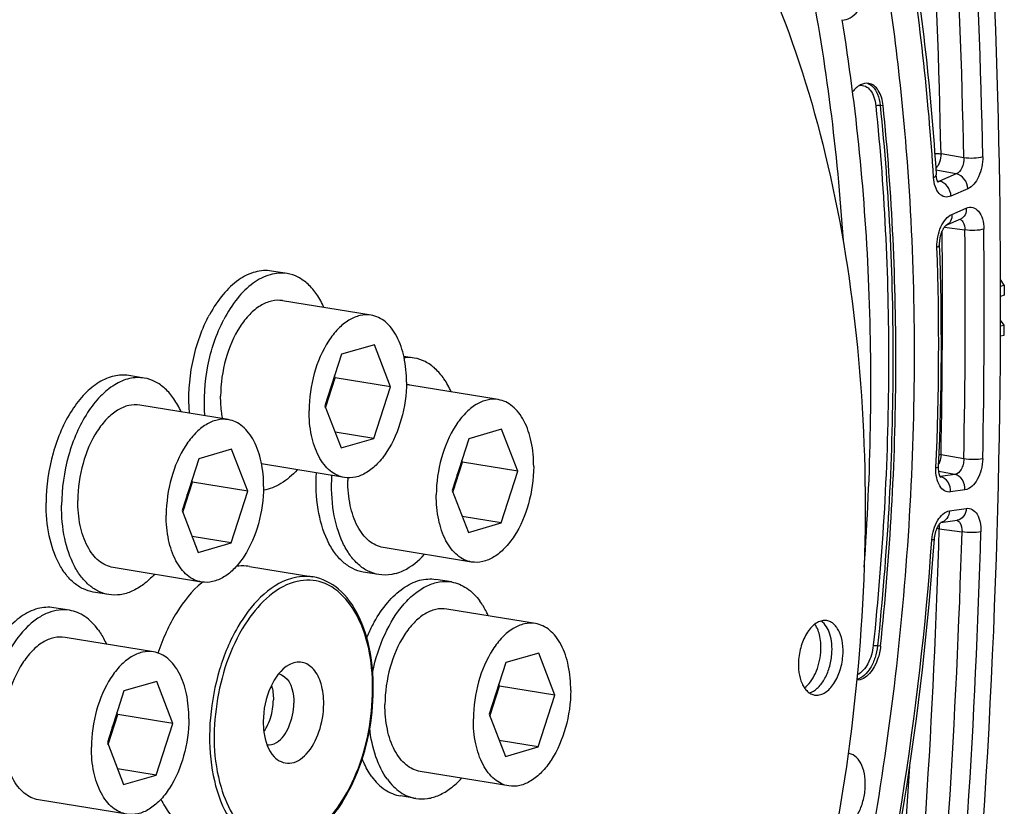
# Model space of a CAD drawing. Units: millimetres. Extents: x 0 to 594, y 0 to 420.
# Drawn here: x 307 to 322, y 59 to 70 of the extents above; entities that cross this region are included whole.
import ezdxf

# ---------------------------------------------------------------- set-up
doc = ezdxf.new("R2010")
doc.units = ezdxf.units.MM
doc.header["$LTSCALE"] = 32.67
doc.layers.get('0').update_dxf_attribs({"linetype": 'CONTINUOUS'})
for name, color, linetype in [('02___PRT_ALL_AXES', 7, 'CONTINUOUS'), ('7_ALL_FEATURES', 7, 'CONTINUOUS'), ('SOLIDES', 7, 'CONTINUOUS')]:
    doc.layers.add(name, color=color, linetype=linetype)

msp = doc.modelspace()

# ---------------------------------------------------------------- linework, layer by layer
at = {"color": 9, "linetype": 'CONTINUOUS'}
for p, q in [((319.761531, 68.957473), (319.804674, 68.949989)), ((319.767352, 61.065682), (319.724208, 61.072852))]:
    msp.add_line(p, q, dxfattribs=at)
at = {"color": 7, "linetype": 'CONTINUOUS'}
for p, q in [((321.571318, 66.331135), (321.517181, 66.412462)), ((321.571318, 66.331135), (321.517681, 66.313976)), ((321.571318, 66.331135), (321.572175, 66.185189)), ((312.337535, 65.894039), (311.047983, 66.105524)), ((321.567874, 65.603598), (321.570117, 65.750446)), ((321.516816, 65.590199), (321.567874, 65.603598)), ((312.385794, 65.462801), (311.907336, 65.323492)), ((312.621789, 64.849167), (312.385794, 65.462801)), ((311.907336, 65.323492), (311.664872, 64.570548)), ((311.675029, 64.544138), (311.815819, 64.981345)), ((311.815819, 64.981345), (311.805662, 65.007755)), ((312.621789, 64.849167), (311.815819, 64.981345)), ((312.379325, 64.096223), (312.621789, 64.849167)), ((314.192813, 64.662322), (312.903261, 64.873807)), ((310.254526, 64.370336), (308.964974, 64.581821)), ((311.664872, 64.570548), (311.900867, 63.956914)), ((312.379325, 64.096223), (311.811475, 64.18935)), ((314.241072, 64.231084), (313.762614, 64.091775)), ((314.477067, 63.61745), (314.241072, 64.231084)), ((311.900867, 63.956914), (312.379325, 64.096223)), ((313.762614, 64.091775), (313.52015, 63.338831)), ((310.302785, 63.939099), (309.824327, 63.79979)), ((310.53878, 63.325465), (310.302785, 63.939099)), ((309.824327, 63.79979), (309.581863, 63.046846)), ((313.671097, 63.749628), (313.66094, 63.776039)), ((311.949126, 63.525677), (310.741467, 63.723731)), ((313.530307, 63.312421), (313.671097, 63.749628)), ((314.477067, 63.61745), (313.671097, 63.749628)), ((314.234603, 62.864506), (314.477067, 63.61745)), ((309.73281, 63.457643), (309.722653, 63.484053)), ((309.59202, 63.020436), (309.73281, 63.457643)), ((310.53878, 63.325465), (309.73281, 63.457643)), ((310.296316, 62.572521), (310.53878, 63.325465)), ((313.52015, 63.338831), (313.756145, 62.725197)), ((309.581863, 63.046846), (309.817858, 62.433212)), ((314.234603, 62.864506), (313.666753, 62.957633)), ((313.756145, 62.725197), (314.234603, 62.864506)), ((310.296316, 62.572521), (309.728466, 62.665648)), ((309.817858, 62.433212), (310.296316, 62.572521)), ((313.804404, 62.29396), (312.514852, 62.505445)), ((309.866117, 62.001974), (308.576565, 62.213459)), ((314.733562, 61.396709), (313.44401, 61.608194)), ((309.163983, 60.983779), (307.874432, 61.195264)), ((314.781821, 60.965472), (314.303363, 60.826162)), ((315.017816, 60.351837), (314.781821, 60.965472)), ((314.303363, 60.826162), (314.060899, 60.073218)), ((309.212243, 60.552542), (308.733784, 60.413233)), ((309.448237, 59.938908), (309.212243, 60.552542)), ((314.071056, 60.046808), (314.211846, 60.484016)), ((314.211846, 60.484016), (314.201689, 60.510426)), ((315.017816, 60.351837), (314.211846, 60.484016)), ((308.733784, 60.413233), (308.491321, 59.660289)), ((314.775352, 59.598894), (315.017816, 60.351837)), ((308.501478, 59.633879), (308.642268, 60.071086)), ((308.642268, 60.071086), (308.632111, 60.097496)), ((309.448237, 59.938908), (308.642268, 60.071086)), ((314.060899, 60.073218), (314.296894, 59.459584)), ((309.205774, 59.185964), (309.448237, 59.938908)), ((308.491321, 59.660289), (308.727315, 59.046655)), ((314.775352, 59.598894), (314.207502, 59.69202)), ((314.296894, 59.459584), (314.775352, 59.598894)), ((309.205774, 59.185964), (308.637924, 59.279091)), ((308.727315, 59.046655), (309.205774, 59.185964)), ((314.345153, 59.028347), (313.055602, 59.239832)), ((308.775575, 58.615417), (307.486023, 58.826902))]:
    msp.add_line(p, q, dxfattribs=at)
at = {"color": 3, "linetype": 'CONTINUOUS'}
for p, q in [((321.572175, 66.185189), (321.517665, 66.167752)), ((321.570117, 65.750446), (321.517156, 65.82152)), ((321.517031, 65.736515), (321.570117, 65.750446))]:
    msp.add_line(p, q, dxfattribs=at)
at = {"color": 7, "linetype": 'CONTINUOUS'}
for centre, radius, start, end in [((310.563053, 64.968311), 1.188469, 342.1935219, 352.0573473), ((312.838327, 64.477363), 0.401726, 80.7042809, 87.9286734), ((310.657218, 64.937821), 1.089473, 338.96674, 339.9592357), ((310.631906, 64.946972), 1.116388, 339.9632033, 342.1555693), ((313.944698, 63.473528), 1.94599, 178.6109621, 179.7268644), ((312.41833, 63.736594), 1.188469, 342.1935219, 352.0573473), ((312.512496, 63.706104), 1.089473, 338.96674, 339.9592357), ((312.487184, 63.715255), 1.116388, 339.9632033, 342.1555693), ((308.480043, 63.444608), 1.188469, 342.1935219, 352.0573473), ((308.574209, 63.414119), 1.089473, 338.96674, 339.9592357), ((308.548897, 63.42327), 1.116388, 339.9632033, 342.1555693), ((310.762943, 60.937377), 1.383767, 130.1114083, 130.3209084), ((310.756567, 60.944949), 1.373868, 129.8000032, 130.1115299), ((312.95908, 60.470981), 1.188469, 342.1935219, 352.0573473), ((313.053245, 60.440492), 1.089473, 338.96674, 339.9592357), ((313.027933, 60.449643), 1.116388, 339.9632033, 342.1555693), ((307.389501, 60.058051), 1.188469, 342.1935219, 352.0573473), ((307.483667, 60.027562), 1.089473, 338.96674, 339.9592357), ((307.458354, 60.036713), 1.116388, 339.9632033, 342.1555693), ((319.277739, 59.318558), 0.184202, 79.4655219, 84.4469464)]:
    msp.add_arc(centre, radius, start, end, dxfattribs=at)
for points, knots in [([(309.997477, 84.864532), (310.66737, 84.739915), (312.008804, 84.30732), (313.854809, 83.161981), (315.518087, 81.550859), (316.968395, 79.515106), (318.182121, 77.098663), (319.137777, 74.350845), (319.817547, 71.327703), (320.072407, 69.21547), (320.153816, 68.12906)], [0, 0, 0, 0, 0.097712982, 0.199659895, 0.308956739, 0.427597855, 0.556456659, 0.695455584, 0.843768228, 1, 1, 1, 1]), ([(293.553537, 65.118069), (293.846071, 66.445899), (294.559731, 69.028823), (296.017276, 72.6713), (297.804216, 75.926717), (299.864294, 78.688511), (302.133521, 80.86644), (304.20015, 82.164388), (305.877204, 82.807761), (307.107255, 83.091695), (308.328746, 83.185159), (309.132956, 83.119024), (309.525813, 83.054595)], [0, 0, 0, 0, 0.156285004, 0.30730432, 0.449993158, 0.581957515, 0.70182121, 0.809658865, 0.859719684, 0.907715189, 0.954240542, 1, 1, 1, 1]), ([(314.643266, 79.675627), (315.316123, 78.960444), (316.540488, 77.256297), (317.893425, 74.249946), (318.82542, 70.764751), (319.135843, 68.27669), (319.22002, 66.984)], [0, 0, 0, 0, 0.214565096, 0.453857205, 0.716936819, 1, 1, 1, 1]), ([(311.203229, 75.870552), (310.910962, 75.848883), (310.317818, 75.756997), (309.439864, 75.484053), (308.567651, 75.077249), (307.391726, 74.342545), (305.982817, 73.092039), (304.481003, 71.196121), (303.1683, 68.928844), (302.088388, 66.367128), (301.277267, 63.597745), (300.762701, 60.715491), (300.562327, 57.819193), (300.682999, 55.008115), (301.121009, 52.377569), (301.862012, 50.016836), (302.737343, 48.294031), (303.574888, 47.14065), (304.243563, 46.413223), (304.963688, 45.807465), (305.729454, 45.329347), (306.53383, 44.984079), (307.093051, 44.844603), (307.373529, 44.798605)], [0, 0, 0, 0, 0.022930418, 0.046746172, 0.071711678, 0.098019332, 0.155010709, 0.218037657, 0.286531441, 0.359365987, 0.435045315, 0.511856881, 0.588006663, 0.66174796, 0.731513797, 0.796064066, 0.854662318, 0.881730887, 0.90738486, 0.931778521, 0.955138671, 0.977761622, 1, 1, 1, 1]), ([(311.364423, 75.844116), (311.073934, 75.822579), (310.484475, 75.731558), (309.611821, 75.461518), (308.744729, 75.059175), (307.57557, 74.332699), (306.173718, 73.096041), (304.677253, 71.220064), (303.366557, 68.975354), (302.284712, 66.437181), (301.467346, 63.6905), (300.942103, 60.828225), (300.726776, 57.947352), (300.828646, 55.145488), (301.244639, 52.516596), (301.961252, 50.148947), (302.814004, 48.412921), (303.633394, 47.242906), (304.289093, 46.500591), (304.996533, 45.87743), (305.750114, 45.379408), (306.543078, 45.011802), (307.096252, 44.855606), (307.374033, 44.801103)], [0, 0, 0, 0, 0.022887922, 0.04665258, 0.071555397, 0.097787211, 0.154588244, 0.217382317, 0.285622086, 0.358208903, 0.433676581, 0.51034162, 0.586435283, 0.660229167, 0.73016379, 0.794990794, 0.853942885, 0.881197729, 0.907030689, 0.931582378, 0.955064249, 0.977757071, 1, 1, 1, 1]), ([(311.525617, 75.817681), (311.236902, 75.796275), (310.651115, 75.706113), (309.783748, 75.438952), (308.921766, 75.041035), (307.759366, 74.322723), (306.364584, 73.099813), (304.873521, 71.243654), (303.564928, 69.021406), (302.481293, 66.506714), (301.657871, 63.782751), (301.122176, 60.940569), (300.892142, 58.075358), (300.975457, 55.283078), (301.369664, 52.656339), (302.062084, 50.282393), (302.892404, 48.533802), (303.693675, 47.347774), (304.336404, 46.591019), (305.031133, 45.95093), (305.77246, 45.433494), (306.553885, 45.044047), (307.100835, 44.871411), (307.375835, 44.808523)], [0, 0, 0, 0, 0.022845278, 0.046558746, 0.071398853, 0.097554873, 0.154165748, 0.216726987, 0.284712245, 0.357049923, 0.432303293, 0.508817696, 0.584849665, 0.65868935, 0.728785427, 0.793882542, 0.8531847, 0.88062605, 0.906640264, 0.931354777, 0.954966058, 0.977739381, 1, 1, 1, 1]), ([(312.782774, 75.763382), (313.063251, 75.717384), (313.622472, 75.577908), (314.426849, 75.23264), (315.192614, 74.754522), (315.912739, 74.148764), (316.581415, 73.421338), (317.41896, 72.267956), (318.29429, 70.545151), (319.035294, 68.184418), (319.473304, 65.553872), (319.593976, 62.742794), (319.393602, 59.846497), (318.879036, 56.964243), (318.067914, 54.194859), (316.988003, 51.633144), (315.675299, 49.365867), (314.173485, 47.469949), (312.764576, 46.219442), (311.588651, 45.484738), (310.716439, 45.077934), (309.838484, 44.804991), (309.245341, 44.713104), (308.953074, 44.691435)], [0, 0, 0, 0, 0.022238378, 0.044861329, 0.068221479, 0.09261514, 0.118269113, 0.145337682, 0.203935934, 0.268486203, 0.33825204, 0.411993337, 0.488143119, 0.564954686, 0.640634013, 0.713468559, 0.781962343, 0.844989291, 0.901980668, 0.928288322, 0.953253828, 0.977069582, 1, 1, 1, 1]), ([(319.206563, 70.198625), (319.247034, 70.196904), (319.338132, 70.22456), (319.404318, 70.288369), (319.435281, 70.326691)], [0, 0, 0, 0, 0.451211849, 1, 1, 1, 1]), ([(319.528101, 62.217715), (319.627068, 63.576967), (319.677531, 66.251251), (319.418648, 68.915073), (319.206284, 70.203512)], [0, 0, 0, 0, 0.510684646, 1, 1, 1, 1]), ([(319.597751, 69.2739), (319.557135, 69.281455), (319.458766, 69.259738), (319.391246, 69.191599), (319.360026, 69.150747)], [0, 0, 0, 0, 0.445520895, 1, 1, 1, 1]), ([(319.804674, 68.949989), (319.800438, 68.991187), (319.785815, 69.0682), (319.742158, 69.16911), (319.67967, 69.242899), (319.624616, 69.268903), (319.597751, 69.2739)], [0, 0, 0, 0, 0.304117393, 0.571292249, 0.799338899, 1, 1, 1, 1]), ([(319.767352, 61.065682), (319.90809, 62.394199), (320.057616, 65.026454), (319.937194, 67.661084), (319.804674, 68.949989)], [0, 0, 0, 0, 0.507647547, 1, 1, 1, 1]), ([(320.153816, 68.12906), (320.267726, 66.608917), (320.303657, 63.511085), (319.825864, 58.870409), (318.835616, 54.306839), (317.83732, 51.367659), (317.255927, 49.953528)], [0, 0, 0, 0, 0.246472152, 0.49950346, 0.752787892, 1, 1, 1, 1]), ([(311.047941, 66.10553), (310.994989, 66.114211), (310.879314, 66.10897), (310.712608, 66.035363), (310.556772, 65.904867), (310.363523, 65.654537), (310.194828, 65.251705), (310.144315, 64.896793), (310.143453, 64.714521)], [0, 0, 0, 0, 0.088098184, 0.184507634, 0.294245592, 0.418477365, 0.700736651, 1, 1, 1, 1]), ([(312.337492, 65.894045), (312.284541, 65.902726), (312.168866, 65.897485), (312.002159, 65.823878), (311.846324, 65.693382), (311.653074, 65.443052), (311.484379, 65.04022), (311.433867, 64.685308), (311.433004, 64.503036)], [0, 0, 0, 0, 0.088098184, 0.184507634, 0.294245592, 0.418477365, 0.700736651, 1, 1, 1, 1]), ([(312.853657, 64.916679), (312.854234, 65.038471), (312.834113, 65.268322), (312.747165, 65.534633), (312.641394, 65.702558), (312.551511, 65.797645), (312.449711, 65.864229), (312.374756, 65.887936), (312.337492, 65.894045)], [0, 0, 0, 0, 0.3070396, 0.577493065, 0.696461543, 0.804853166, 0.904803817, 1, 1, 1, 1]), ([(312.853657, 64.916679), (312.852794, 64.734407), (312.802282, 64.379495), (312.633587, 63.976663), (312.440338, 63.726333), (312.284502, 63.595837), (312.117795, 63.52223), (312.00212, 63.516989), (311.949169, 63.52567)], [0, 0, 0, 0, 0.299263349, 0.581522635, 0.705754408, 0.815492366, 0.911901816, 1, 1, 1, 1]), ([(310.172396, 64.383579), (310.167407, 64.409943), (310.149693, 64.519381), (310.143055, 64.630523), (310.143453, 64.714521)], [0, 0, 0, 0, 0.242101849, 1, 1, 1, 1]), ([(314.19277, 64.662328), (314.139818, 64.671009), (314.024144, 64.665768), (313.857437, 64.592161), (313.701601, 64.461665), (313.508352, 64.211335), (313.339657, 63.808504), (313.289145, 63.453591), (313.288282, 63.27132)], [0, 0, 0, 0, 0.088098184, 0.184507634, 0.294245592, 0.418477365, 0.700736651, 1, 1, 1, 1]), ([(314.708935, 63.684962), (314.709511, 63.806754), (314.68939, 64.036605), (314.602443, 64.302916), (314.496672, 64.470841), (314.406789, 64.565928), (314.304988, 64.632512), (314.230034, 64.656219), (314.19277, 64.662328)], [0, 0, 0, 0, 0.3070396, 0.577493065, 0.696461543, 0.804853166, 0.904803817, 1, 1, 1, 1]), ([(308.964931, 64.581828), (308.91198, 64.590509), (308.796305, 64.585268), (308.629598, 64.511661), (308.473763, 64.381165), (308.280513, 64.130835), (308.111818, 63.728003), (308.061306, 63.373091), (308.060443, 63.190819)], [0, 0, 0, 0, 0.088098184, 0.184507634, 0.294245592, 0.418477365, 0.700736651, 1, 1, 1, 1]), ([(311.949169, 63.52567), (311.911905, 63.531779), (311.836951, 63.555486), (311.73515, 63.62207), (311.645267, 63.717157), (311.539496, 63.885082), (311.452549, 64.151393), (311.432428, 64.381244), (311.433004, 64.503036)], [0, 0, 0, 0, 0.095196183, 0.195146834, 0.303538458, 0.422506935, 0.6929604, 1, 1, 1, 1]), ([(310.254483, 64.370343), (310.201531, 64.379024), (310.085857, 64.373783), (309.91915, 64.300176), (309.763314, 64.16968), (309.570065, 63.91935), (309.40137, 63.516518), (309.350858, 63.161606), (309.349995, 62.979334)], [0, 0, 0, 0, 0.088098184, 0.184507634, 0.294245592, 0.418477365, 0.700736651, 1, 1, 1, 1]), ([(310.770648, 63.392976), (310.771224, 63.514769), (310.751103, 63.74462), (310.664156, 64.010931), (310.558385, 64.178856), (310.468502, 64.273943), (310.366701, 64.340527), (310.291747, 64.364234), (310.254483, 64.370343)], [0, 0, 0, 0, 0.3070396, 0.577493065, 0.696461543, 0.804853166, 0.904803817, 1, 1, 1, 1]), ([(314.708935, 63.684962), (314.708072, 63.50269), (314.65756, 63.147778), (314.488865, 62.744946), (314.295615, 62.494616), (314.13978, 62.36412), (313.973073, 62.290513), (313.857398, 62.285272), (313.804447, 62.293953)], [0, 0, 0, 0, 0.299263349, 0.581522635, 0.705754408, 0.815492366, 0.911901816, 1, 1, 1, 1]), ([(312.514895, 62.505438), (312.477631, 62.511547), (312.402677, 62.535254), (312.300876, 62.601838), (312.210993, 62.696925), (312.105222, 62.86485), (312.018275, 63.131161), (311.998154, 63.361012), (311.99873, 63.482805)], [0, 0, 0, 0, 0.095196183, 0.195146834, 0.303538458, 0.422506935, 0.6929604, 1, 1, 1, 1]), ([(310.770648, 63.392976), (310.769785, 63.210705), (310.719273, 62.855792), (310.550578, 62.452961), (310.357328, 62.202631), (310.201493, 62.072135), (310.034786, 61.998528), (309.919111, 61.993287), (309.86616, 62.001968)], [0, 0, 0, 0, 0.299263349, 0.581522635, 0.705754408, 0.815492366, 0.911901816, 1, 1, 1, 1]), ([(308.576608, 62.213453), (308.539344, 62.219562), (308.46439, 62.243269), (308.362589, 62.309853), (308.272706, 62.40494), (308.166935, 62.572865), (308.079988, 62.839176), (308.059867, 63.069027), (308.060443, 63.190819)], [0, 0, 0, 0, 0.095196183, 0.195146834, 0.303538458, 0.422506935, 0.6929604, 1, 1, 1, 1]), ([(313.804447, 62.293953), (313.767182, 62.300062), (313.692228, 62.323769), (313.590428, 62.390353), (313.500545, 62.48544), (313.394774, 62.653365), (313.307826, 62.919676), (313.287705, 63.149527), (313.288282, 63.27132)], [0, 0, 0, 0, 0.095196183, 0.195146834, 0.303538458, 0.422506935, 0.6929604, 1, 1, 1, 1]), ([(309.86616, 62.001968), (309.828896, 62.008077), (309.753941, 62.031784), (309.652141, 62.098368), (309.562258, 62.193455), (309.456487, 62.36138), (309.369539, 62.627691), (309.349418, 62.857542), (309.349995, 62.979334)], [0, 0, 0, 0, 0.095196183, 0.195146834, 0.303538458, 0.422506935, 0.6929604, 1, 1, 1, 1]), ([(310.563015, 62.228194), (310.547559, 62.230728), (310.484957, 62.23875), (310.421255, 62.237798), (310.374142, 62.232365)], [0, 0, 0, 0, 0.248266825, 1, 1, 1, 1]), ([(309.867551, 61.992406), (309.723791, 61.870398), (309.466209, 61.546648), (309.299068, 61.17307), (309.23007, 60.966809)], [0, 0, 0, 0, 0.464362498, 1, 1, 1, 1]), ([(313.443968, 61.6082), (313.391016, 61.616882), (313.275341, 61.61164), (313.108635, 61.538033), (312.952799, 61.407538), (312.75955, 61.157207), (312.590855, 60.754376), (312.540342, 60.399463), (312.53948, 60.217192)], [0, 0, 0, 0, 0.088098184, 0.184507634, 0.294245592, 0.418477365, 0.700736651, 1, 1, 1, 1]), ([(314.733519, 61.396715), (314.680568, 61.405396), (314.564893, 61.400155), (314.398186, 61.326548), (314.242351, 61.196053), (314.049101, 60.945722), (313.880406, 60.542891), (313.829894, 60.187978), (313.829031, 60.005707)], [0, 0, 0, 0, 0.088098184, 0.184507634, 0.294245592, 0.418477365, 0.700736651, 1, 1, 1, 1]), ([(315.249684, 60.419349), (315.250261, 60.541142), (315.23014, 60.770992), (315.143192, 61.037303), (315.037421, 61.205229), (314.947538, 61.300315), (314.845738, 61.366899), (314.770784, 61.390606), (314.733519, 61.396715)], [0, 0, 0, 0, 0.3070396, 0.577493065, 0.696461543, 0.804853166, 0.904803817, 1, 1, 1, 1]), ([(318.984066, 61.439044), (318.961556, 61.442735), (318.912815, 61.441307), (318.841737, 61.413127), (318.774382, 61.361911), (318.689003, 61.262148), (318.609417, 61.097184), (318.578998, 60.949712), (318.572608, 60.872387)], [0, 0, 0, 0, 0.089221983, 0.185816505, 0.294554998, 0.417000736, 0.696525556, 1, 1, 1, 1]), ([(318.895118, 60.973072), (318.901513, 61.050441), (318.896351, 61.194924), (318.847306, 61.334145), (318.810174, 61.388067)], [0, 0, 0, 0, 0.542495786, 1, 1, 1, 1]), ([(319.056312, 60.946636), (319.060604, 60.998564), (319.060416, 61.099614), (319.028676, 61.271783), (318.963581, 61.391254), (318.900502, 61.43396)], [0, 0, 0, 0, 0.295728461, 0.567657032, 1, 1, 1, 1]), ([(319.217506, 60.9202), (319.222708, 60.98314), (319.220747, 61.103365), (319.184781, 61.244855), (319.135142, 61.335642), (319.091485, 61.387194), (319.040847, 61.423308), (319.002884, 61.435958), (318.984066, 61.439044)], [0, 0, 0, 0, 0.307530009, 0.580966398, 0.700697172, 0.808736207, 0.907143292, 1, 1, 1, 1]), ([(307.874389, 61.195271), (307.821437, 61.203952), (307.705763, 61.198711), (307.539056, 61.125104), (307.38322, 60.994608), (307.189971, 60.744278), (307.021276, 60.341446), (306.970764, 59.986534), (306.969901, 59.804262)], [0, 0, 0, 0, 0.088098184, 0.184507634, 0.294245592, 0.418477365, 0.700736651, 1, 1, 1, 1]), ([(319.767352, 61.065682), (319.76048, 61.000811), (319.721616, 60.805773), (319.563768, 60.566878), (319.420156, 60.569739)], [0, 0, 0, 0, 0.312311671, 1, 1, 1, 1]), ([(309.163941, 60.983786), (309.110989, 60.992467), (308.995314, 60.987226), (308.828607, 60.913619), (308.672772, 60.783123), (308.479523, 60.532793), (308.310827, 60.129961), (308.260315, 59.775049), (308.259452, 59.592777)], [0, 0, 0, 0, 0.088098184, 0.184507634, 0.294245592, 0.418477365, 0.700736651, 1, 1, 1, 1]), ([(309.680105, 60.006419), (309.680682, 60.128212), (309.660561, 60.358063), (309.573613, 60.624374), (309.467842, 60.792299), (309.37796, 60.887386), (309.276159, 60.95397), (309.201205, 60.977677), (309.163941, 60.983786)], [0, 0, 0, 0, 0.3070396, 0.577493065, 0.696461543, 0.804853166, 0.904803817, 1, 1, 1, 1]), ([(318.65757, 60.457412), (318.690683, 60.482207), (318.752529, 60.548017), (318.84917, 60.716786), (318.886491, 60.868683), (318.895118, 60.973072)], [0, 0, 0, 0, 0.213667944, 0.458975786, 1, 1, 1, 1]), ([(318.728428, 60.385038), (318.771347, 60.396906), (318.858306, 60.452319), (318.955896, 60.583271), (319.02694, 60.753495), (319.050876, 60.880861), (319.056312, 60.946636)], [0, 0, 0, 0, 0.195771147, 0.434940777, 0.709833922, 1, 1, 1, 1]), ([(318.806048, 60.353544), (318.828558, 60.349853), (318.877299, 60.351281), (318.948377, 60.379461), (319.015732, 60.430677), (319.101111, 60.53044), (319.180697, 60.695403), (319.211115, 60.842876), (319.217506, 60.9202)], [0, 0, 0, 0, 0.089221983, 0.185816505, 0.294554998, 0.417000736, 0.696525556, 1, 1, 1, 1]), ([(318.572608, 60.872387), (318.567406, 60.809448), (318.569367, 60.689222), (318.605333, 60.547733), (318.654971, 60.456946), (318.698629, 60.405394), (318.749267, 60.36928), (318.78723, 60.35663), (318.806048, 60.353544)], [0, 0, 0, 0, 0.307530009, 0.580966398, 0.700697172, 0.808736207, 0.907143292, 1, 1, 1, 1]), ([(315.249684, 60.419349), (315.248821, 60.237077), (315.198309, 59.882165), (315.029614, 59.479334), (314.836365, 59.229003), (314.680529, 59.098508), (314.513822, 59.0249), (314.398148, 59.019659), (314.345196, 59.02834)], [0, 0, 0, 0, 0.299263349, 0.581522635, 0.705754408, 0.815492366, 0.911901816, 1, 1, 1, 1]), ([(313.055645, 59.239825), (313.01838, 59.245935), (312.943426, 59.269642), (312.841625, 59.336225), (312.751743, 59.431312), (312.645972, 59.599237), (312.559024, 59.865549), (312.538903, 60.095399), (312.53948, 60.217192)], [0, 0, 0, 0, 0.095196183, 0.195146834, 0.303538458, 0.422506935, 0.6929604, 1, 1, 1, 1]), ([(309.680105, 60.006419), (309.679243, 59.824148), (309.62873, 59.469235), (309.460035, 59.066404), (309.266786, 58.816074), (309.11095, 58.685578), (308.944244, 58.611971), (308.828569, 58.60673), (308.775617, 58.615411)], [0, 0, 0, 0, 0.299263349, 0.581522635, 0.705754408, 0.815492366, 0.911901816, 1, 1, 1, 1]), ([(314.345196, 59.02834), (314.307932, 59.03445), (314.232978, 59.058157), (314.131177, 59.12474), (314.041294, 59.219827), (313.935523, 59.387752), (313.848576, 59.654064), (313.828455, 59.883914), (313.829031, 60.005707)], [0, 0, 0, 0, 0.095196183, 0.195146834, 0.303538458, 0.422506935, 0.6929604, 1, 1, 1, 1]), ([(307.486066, 58.826896), (307.448801, 58.833005), (307.373847, 58.856712), (307.272047, 58.923296), (307.182164, 59.018383), (307.076393, 59.186308), (306.989445, 59.452619), (306.969324, 59.68247), (306.969901, 59.804262)], [0, 0, 0, 0, 0.095196183, 0.195146834, 0.303538458, 0.422506935, 0.6929604, 1, 1, 1, 1]), ([(308.775617, 58.615411), (308.738353, 58.62152), (308.663399, 58.645227), (308.561598, 58.711811), (308.471715, 58.806898), (308.365944, 58.974823), (308.278997, 59.241134), (308.258876, 59.470985), (308.259452, 59.592777)], [0, 0, 0, 0, 0.095196183, 0.195146834, 0.303538458, 0.422506935, 0.6929604, 1, 1, 1, 1]), ([(319.215565, 58.415572), (319.308392, 58.4426), (319.426396, 58.576714), (319.511124, 58.78172), (319.548067, 58.971228), (319.545968, 59.157972), (319.505427, 59.321867), (319.429441, 59.446771), (319.349896, 59.492497), (319.311416, 59.499655)], [0, 0, 0, 0, 0.224686406, 0.368714326, 0.520824049, 0.668347508, 0.799856496, 0.909038439, 1, 1, 1, 1]), ([(309.273017, 58.834456), (309.309822, 58.760025), (309.391262, 58.623063), (309.54489, 58.452874), (309.720632, 58.333673), (309.850958, 58.291536), (309.915675, 58.280922)], [0, 0, 0, 0, 0.283321003, 0.540387494, 0.776227931, 1, 1, 1, 1])]:
    msp.add_open_spline(points, degree=3, knots=knots, dxfattribs=at)
at = {"layer": '02___PRT_ALL_AXES', "color": 7, "linetype": 'CONTINUOUS'}
for p, q in [((311.112718, 66.500251), (310.887047, 66.53726)), ((312.967996, 65.268534), (312.815113, 65.293606)), ((309.029709, 64.976548), (308.804037, 65.013558)), ((312.450117, 62.110718), (312.224446, 62.147728)), ((313.508745, 62.002921), (313.283074, 62.039931)), ((308.511831, 61.818732), (308.286159, 61.855742)), ((307.939166, 61.589991), (307.713495, 61.627001)), ((312.990867, 58.845105), (312.765195, 58.882115))]:
    msp.add_line(p, q, dxfattribs=at)
msp.add_arc((311.819565, 64.903808), 2.091318, 151.3582757, 152.5540269, dxfattribs=at)
for points, knots in [([(310.887057, 66.537259), (310.848032, 66.543659), (310.76701, 66.547723), (310.598914, 66.519346), (310.38688, 66.411086), (310.1626, 66.194151), (310.040332, 66.00909), (309.984152, 65.906242)], [0, 0, 0, 0, 0.101537925, 0.206289191, 0.43476873, 0.699100307, 1, 1, 1, 1]), ([(311.112728, 66.500249), (311.072554, 66.506838), (310.989011, 66.510746), (310.815585, 66.479774), (310.597481, 66.36386), (310.368838, 66.134025), (310.245528, 65.938952), (310.189305, 65.830712)], [0, 0, 0, 0, 0.100782884, 0.204937187, 0.433031288, 0.698051806, 1, 1, 1, 1]), ([(311.650522, 66.006839), (311.62121, 66.073019), (311.555404, 66.194902), (311.42782, 66.347157), (311.279414, 66.453866), (311.167959, 66.49119), (311.112728, 66.500249)], [0, 0, 0, 0, 0.286119533, 0.544076823, 0.77875975, 1, 1, 1, 1]), ([(309.689607, 64.462974), (309.66913, 64.704805), (309.700751, 65.191705), (309.853551, 65.655795), (309.963633, 65.867721)], [0, 0, 0, 0, 0.504034134, 1, 1, 1, 1]), ([(309.915278, 64.425964), (309.894802, 64.667795), (309.926422, 65.154695), (310.079223, 65.618785), (310.189305, 65.830712)], [0, 0, 0, 0, 0.504034134, 1, 1, 1, 1]), ([(312.967996, 65.268534), (312.931478, 65.274522), (312.881541, 65.27739), (312.832137, 65.273561), (312.819678, 65.272186)], [0, 0, 0, 0, 0.746977839, 1, 1, 1, 1]), ([(313.505829, 64.775055), (313.476518, 64.841246), (313.41071, 64.963146), (313.283117, 65.115424), (313.134698, 65.222148), (313.023232, 65.259475), (312.967996, 65.268534)], [0, 0, 0, 0, 0.286123424, 0.544081785, 0.77876297, 1, 1, 1, 1]), ([(308.804037, 65.013558), (308.733434, 65.025137), (308.579201, 65.018171), (308.356903, 64.920045), (308.149158, 64.746034), (307.963799, 64.506295), (307.808561, 64.212573), (307.650786, 63.76568), (307.599147, 63.401926), (307.597996, 63.158889)], [0, 0, 0, 0, 0.088028088, 0.184359494, 0.294009332, 0.41814134, 0.555009577, 0.70097043, 1, 1, 1, 1]), ([(309.029709, 64.976548), (308.959106, 64.988127), (308.804872, 64.981161), (308.582575, 64.883035), (308.37483, 64.709024), (308.189471, 64.469285), (308.034232, 64.175563), (307.876457, 63.72867), (307.824818, 63.364916), (307.823668, 63.121879)], [0, 0, 0, 0, 0.088028088, 0.184359494, 0.294009332, 0.41814134, 0.555009577, 0.70097043, 1, 1, 1, 1]), ([(309.567515, 64.483131), (309.538203, 64.549314), (309.472396, 64.671199), (309.344808, 64.823457), (309.196398, 64.930167), (309.08494, 64.96749), (309.029709, 64.976548)], [0, 0, 0, 0, 0.286120157, 0.544077428, 0.778759956, 1, 1, 1, 1]), ([(311.262139, 63.638296), (311.19161, 63.561356), (311.043618, 63.431478), (310.858345, 63.356253), (310.769549, 63.342312)], [0, 0, 0, 0, 0.53729682, 1, 1, 1, 1]), ([(312.224446, 62.147728), (312.17128, 62.156447), (312.064125, 62.19159), (311.920362, 62.29144), (311.795462, 62.434023), (311.65183, 62.685401), (311.543189, 63.079389), (311.53043, 63.41578), (311.540796, 63.59261)], [0, 0, 0, 0, 0.093541724, 0.19238203, 0.300483504, 0.419940224, 0.692452888, 1, 1, 1, 1]), ([(312.450117, 62.110718), (312.396952, 62.119437), (312.289797, 62.15458), (312.146033, 62.25443), (312.021134, 62.397013), (311.877501, 62.648391), (311.768861, 63.04238), (311.756102, 63.37877), (311.766467, 63.5556)], [0, 0, 0, 0, 0.093541724, 0.19238203, 0.300483504, 0.419940224, 0.692452888, 1, 1, 1, 1]), ([(308.286159, 61.855743), (308.236476, 61.863891), (308.136544, 61.895513), (308.000821, 61.984298), (307.880988, 62.111084), (307.739973, 62.334982), (307.624054, 62.690052), (307.597228, 62.996506), (307.597996, 63.158889)], [0, 0, 0, 0, 0.095195947, 0.195147545, 0.303540456, 0.422510048, 0.692963734, 1, 1, 1, 1]), ([(308.511831, 61.818733), (308.462147, 61.826881), (308.362216, 61.858503), (308.226492, 61.947288), (308.106659, 62.074074), (307.965644, 62.297972), (307.849725, 62.653042), (307.822899, 62.959496), (307.823668, 63.121879)], [0, 0, 0, 0, 0.095195947, 0.195147545, 0.303540456, 0.422510048, 0.692963734, 1, 1, 1, 1]), ([(312.701663, 62.127822), (312.738425, 62.138526), (312.895696, 62.19987), (313.029694, 62.310888), (313.117395, 62.406555)], [0, 0, 0, 0, 0.227808009, 1, 1, 1, 1]), ([(309.179067, 62.114526), (309.130152, 62.061172), (309.02886, 61.96669), (308.859324, 61.86316), (308.684604, 61.809442), (308.567063, 61.809675), (308.511831, 61.818733)], [0, 0, 0, 0, 0.286120254, 0.544077563, 0.778760053, 1, 1, 1, 1]), ([(312.3843, 61.416418), (312.440451, 61.518207), (312.562377, 61.701332), (312.786193, 61.915636), (313.031186, 62.040715), (313.204702, 62.052783), (313.283063, 62.039932)], [0, 0, 0, 0, 0.301029808, 0.565538429, 0.794369867, 1, 1, 1, 1]), ([(312.701663, 62.127822), (312.680734, 62.121728), (312.598574, 62.102146), (312.511927, 62.100581), (312.450117, 62.110718)], [0, 0, 0, 0, 0.258176658, 1, 1, 1, 1]), ([(312.360352, 60.689533), (312.39988, 60.879433), (312.51225, 61.232556), (312.744868, 61.617791), (312.973243, 61.841106), (313.148235, 61.953009), (313.32929, 62.011806), (313.4515, 62.012308), (313.508735, 62.002922)], [0, 0, 0, 0, 0.307191982, 0.582075939, 0.702307169, 0.81033552, 0.90814624, 1, 1, 1, 1]), ([(313.508735, 62.002922), (313.588199, 61.989891), (313.751052, 61.92153), (313.871739, 61.795896), (313.924736, 61.723367)], [0, 0, 0, 0, 0.472697764, 1, 1, 1, 1]), ([(307.713485, 61.627003), (307.635123, 61.639853), (307.461608, 61.627785), (307.216614, 61.502707), (306.992799, 61.288403), (306.870872, 61.105277), (306.814721, 61.003489)], [0, 0, 0, 0, 0.205630133, 0.434461571, 0.698970192, 1, 1, 1, 1]), ([(314.046587, 61.509423), (314.037902, 61.529037), (314.002886, 61.603352), (313.96055, 61.674353), (313.924736, 61.723367)], [0, 0, 0, 0, 0.261105141, 1, 1, 1, 1]), ([(307.939156, 61.589993), (307.88905, 61.59821), (307.783289, 61.600044), (307.624958, 61.558332), (307.469693, 61.474883), (307.263138, 61.30477), (307.039077, 61.000496), (306.847073, 60.554461), (306.737734, 60.054285), (306.722413, 59.549665), (306.801955, 59.090774), (306.925877, 58.82042), (307.005297, 58.711729)], [0, 0, 0, 0, 0.043366971, 0.088935023, 0.138402665, 0.192743655, 0.31633952, 0.456569762, 0.604943622, 0.751060655, 0.885026436, 1, 1, 1, 1]), ([(308.355157, 61.310438), (308.302161, 61.382967), (308.181473, 61.508601), (308.018621, 61.576962), (307.939156, 61.589993)], [0, 0, 0, 0, 0.527302236, 1, 1, 1, 1]), ([(312.274368, 61.186022), (312.282604, 61.206096), (312.315979, 61.2844), (312.353666, 61.360886), (312.3843, 61.416418)], [0, 0, 0, 0, 0.254905607, 1, 1, 1, 1]), ([(308.355157, 61.310438), (308.366756, 61.294565), (308.413202, 61.226751), (308.451702, 61.153643), (308.477008, 61.096493)], [0, 0, 0, 0, 0.239277208, 1, 1, 1, 1]), ([(312.574876, 59.124658), (312.502499, 59.223711), (312.386262, 59.466351), (312.332896, 59.727366), (312.317214, 59.868276)], [0, 0, 0, 0, 0.463884243, 1, 1, 1, 1]), ([(312.349205, 59.161668), (312.335301, 59.180696), (312.279657, 59.263004), (312.235484, 59.352781), (312.207366, 59.423093)], [0, 0, 0, 0, 0.237347008, 1, 1, 1, 1]), ([(312.349205, 59.161668), (312.402201, 59.08914), (312.522889, 58.963506), (312.685741, 58.895145), (312.765206, 58.882113)], [0, 0, 0, 0, 0.527302236, 1, 1, 1, 1]), ([(312.574876, 59.124658), (312.627873, 59.05213), (312.748561, 58.926496), (312.911413, 58.858135), (312.990877, 58.845103)], [0, 0, 0, 0, 0.527302236, 1, 1, 1, 1]), ([(312.990877, 58.845103), (313.046108, 58.836046), (313.163646, 58.835816), (313.338362, 58.889533), (313.507894, 58.993061), (313.609183, 59.08754), (313.658098, 59.140891)], [0, 0, 0, 0, 0.221240309, 0.455923266, 0.713880535, 1, 1, 1, 1])]:
    msp.add_open_spline(points, degree=3, knots=knots, dxfattribs=at)
at = {"layer": '7_ALL_FEATURES', "color": 7, "linetype": 'CONTINUOUS'}
msp.add_line((310.563015, 62.228194), (311.489884, 62.076188), dxfattribs=at)
at = {"layer": '7_ALL_FEATURES', "color": 9, "linetype": 'CONTINUOUS'}
msp.add_arc((311.426212, 61.278035), 0.751497, 98.9637752, 106.281943, dxfattribs=at)
for points, knots in [([(311.175452, 62.054807), (310.837911, 61.956528), (310.40947, 61.46762), (310.103202, 60.721572), (309.970871, 60.032577), (309.981103, 59.35496), (310.131277, 58.762084), (310.41091, 58.312394), (310.702007, 58.152113), (310.841807, 58.129033)], [0, 0, 0, 0, 0.225128311, 0.369483141, 0.52181209, 0.6693227, 0.800540687, 0.909263921, 1, 1, 1, 1]), ([(311.215519, 61.999392), (310.914487, 61.911743), (310.365586, 61.330859), (310.026936, 60.239101), (310.029679, 59.105517), (310.399287, 58.405777), (310.662478, 58.254148)], [0, 0, 0, 0, 0.218542965, 0.505154231, 0.788279805, 1, 1, 1, 1]), ([(311.290862, 58.225932), (311.592734, 58.354221), (312.104261, 58.981314), (312.361549, 59.91073), (312.366897, 60.736743), (312.235609, 61.406593), (311.934993, 61.868373), (311.666993, 61.978896)], [0, 0, 0, 0, 0.228609993, 0.519247199, 0.665359329, 0.797949152, 1, 1, 1, 1])]:
    msp.add_open_spline(points, degree=3, knots=knots, dxfattribs=at)
for points in [[(311.489867, 62.076196), (311.386203, 62.093188), (311.276311, 62.084174), (311.175452, 62.054807)], [(311.666993, 61.978896), (311.555975, 62.02468), (311.427761, 62.038949), (311.309121, 62.020354)]]:
    msp.add_open_spline(points, degree=3, dxfattribs=at)
at = {"layer": '7_ALL_FEATURES', "color": 7, "linetype": 'CONTINUOUS'}
for points, knots in [([(311.380971, 58.242087), (311.692816, 58.422368), (312.182492, 59.122516), (312.401696, 60.121454), (312.350882, 60.9621), (312.187033, 61.501866), (311.905441, 61.910115), (311.62627, 62.053602), (311.490625, 62.07606)], [0, 0, 0, 0, 0.241404414, 0.533890861, 0.675650985, 0.801499926, 0.907856016, 1, 1, 1, 1]), ([(311.143042, 60.795261), (311.019919, 60.728339), (310.828513, 60.450271), (310.766329, 60.139586), (310.765515, 59.967543)], [0, 0, 0, 0, 0.448891875, 1, 1, 1, 1]), ([(311.647503, 60.224346), (311.647968, 60.322521), (311.62694, 60.502626), (311.524877, 60.730514), (311.337381, 60.857919), (311.199064, 60.82571), (311.143042, 60.795261)], [0, 0, 0, 0, 0.319747714, 0.583167631, 0.792335719, 1, 1, 1, 1]), ([(310.985201, 60.66423), (311.018327, 60.658821), (311.176929, 60.576225), (311.211651, 60.372517), (311.211008, 60.236656)], [0, 0, 0, 0, 0.198107031, 1, 1, 1, 1]), ([(310.815279, 59.628114), (310.863022, 59.62032), (311.016138, 59.666316), (311.166005, 59.904202), (311.210449, 60.118514), (311.211008, 60.236656)], [0, 0, 0, 0, 0.183186177, 0.552610914, 1, 1, 1, 1]), ([(310.923152, 59.453357), (310.978532, 59.393674), (311.166968, 59.309995), (311.437684, 59.503409), (311.600083, 59.821375), (311.646848, 60.085854), (311.647503, 60.224346)], [0, 0, 0, 0, 0.186552575, 0.398780589, 0.682675831, 1, 1, 1, 1]), ([(310.774545, 59.82192), (310.790466, 59.844258), (310.851775, 59.945167), (310.88733, 60.060598), (310.901545, 60.149848)], [0, 0, 0, 0, 0.232849673, 1, 1, 1, 1]), ([(310.765515, 59.967543), (310.765268, 59.915557), (310.776013, 59.736073), (310.835229, 59.54811), (310.923152, 59.453357)], [0, 0, 0, 0, 0.286824786, 1, 1, 1, 1])]:
    msp.add_open_spline(points, degree=3, knots=knots, dxfattribs=at)
for points in [[(310.884758, 60.493515), (310.905015, 60.426568), (310.91313, 60.355506), (310.912799, 60.285562)], [(310.901545, 60.149848), (310.908686, 60.194676), (310.912585, 60.240169), (310.912799, 60.285562)]]:
    msp.add_open_spline(points, degree=3, dxfattribs=at)
at = {"layer": 'SOLIDES', "color": 9, "linetype": 'CONTINUOUS'}
for p, q in [((320.981307, 68.188194), (320.648959, 68.24707)), ((320.872395, 67.954453), (320.574362, 68.00723)), ((320.872395, 67.954453), (320.62694, 67.847647)), ((320.596644, 67.853475), (320.62694, 67.847647)), ((321.040169, 67.737029), (320.794719, 67.630224)), ((320.807828, 67.363119), (321.018351, 67.454725)), ((320.698789, 67.177513), (320.997119, 67.137069)), ((320.981307, 63.796806), (320.649236, 63.856982)), ((320.851761, 63.569708), (320.616566, 63.612312)), ((320.636851, 63.539691), (320.641521, 63.538804)), ((320.851761, 63.569708), (320.641521, 63.538804)), ((320.998903, 63.346277), (320.788667, 63.315374)), ((320.772989, 63.039886), (321.018105, 63.075916)), ((320.623078, 62.77973), (320.955487, 62.733558))]:
    msp.add_line(p, q, dxfattribs=at)
at = {"layer": 'SOLIDES', "color": 7, "linetype": 'CONTINUOUS'}
for p, q in [((320.725219, 67.205331), (320.726803, 67.206325)), ((320.726904, 67.206381), (320.726418, 67.206157)), ((320.726434, 67.206164), (320.936957, 67.297771)), ((320.648272, 62.869535), (320.885997, 62.904478)), ((320.647104, 62.868635), (320.648277, 62.869502))]:
    msp.add_line(p, q, dxfattribs=at)
for points in [[(320.608682, 67.831127), (320.609097, 67.830746), (320.609183, 67.830661), (320.608922, 67.830953), (320.608344, 67.831653), (320.607477, 67.832796), (320.606356, 67.834404), (320.605022, 67.836484), (320.603504, 67.839054), (320.601837, 67.842126), (320.60006, 67.84569), (320.598204, 67.849751), (320.596296, 67.85431), (320.594369, 67.859352), (320.592453, 67.864867), (320.590568, 67.870855), (320.588737, 67.877317), (320.586983, 67.88424), (320.585328, 67.891619), (320.583789, 67.899464), (320.582388, 67.907762), (320.581145, 67.916502), (320.580078, 67.925699), (320.579208, 67.935349), (320.578796, 67.941236)], [(320.628953, 66.919275), (320.62883, 66.923223), (320.628681, 66.933496), (320.628777, 66.943999), (320.629125, 66.954697), (320.629729, 66.96554), (320.630593, 66.976499), (320.631719, 66.987544), (320.633105, 66.998623), (320.634748, 67.009706), (320.636644, 67.02076), (320.638786, 67.031737), (320.641165, 67.042605), (320.643772, 67.053334), (320.646591, 67.063876), (320.649611, 67.074203), (320.652817, 67.084288), (320.656187, 67.094085), (320.659705, 67.103571), (320.663352, 67.112725), (320.667102, 67.121505), (320.670932, 67.129895), (320.674822, 67.137882), (320.678743, 67.145435), (320.682671, 67.152546), (320.686585, 67.159209), (320.690451, 67.165403), (320.694243, 67.171124), (320.697941, 67.176378), (320.701518, 67.181163), (320.704944, 67.185478), (320.708203, 67.189341), (320.711285, 67.192774), (320.714167, 67.195789), (320.716826, 67.198394), (320.719241, 67.200605), (320.721389, 67.202437), (320.72324, 67.203903), (320.724749, 67.205007), (320.725219, 67.205331)], [(320.644294, 63.527929), (320.644402, 63.527822), (320.644136, 63.528119), (320.643497, 63.528896), (320.642554, 63.530151), (320.641348, 63.531903), (320.639922, 63.534161), (320.63834, 63.536892), (320.636645, 63.540078), (320.634859, 63.54373), (320.633005, 63.547865), (320.631108, 63.552483), (320.629196, 63.557585), (320.62728, 63.563206), (320.625381, 63.56937), (320.623532, 63.576058), (320.621762, 63.583248), (320.620096, 63.590939), (320.618558, 63.599115), (320.617177, 63.607733), (320.615971, 63.616773), (320.614961, 63.626216), (320.614166, 63.636016), (320.6136, 63.646145), (320.613277, 63.65658), (320.613208, 63.667274), (320.613403, 63.678191), (320.613649, 63.684844)], [(320.553694, 62.631306), (320.554064, 62.636262), (320.555087, 62.647428), (320.556379, 62.65865), (320.557936, 62.669891), (320.559753, 62.681101), (320.561825, 62.692251), (320.564144, 62.703307), (320.566699, 62.714221), (320.569478, 62.724964), (320.57247, 62.735506), (320.575655, 62.745799), (320.579017, 62.755818), (320.582541, 62.765537), (320.586199, 62.774909), (320.589972, 62.783915), (320.593839, 62.792536), (320.597768, 62.800732), (320.601735, 62.80849), (320.605718, 62.815801), (320.609681, 62.822637), (320.613597, 62.828986), (320.617444, 62.834858), (320.621202, 62.840255), (320.624844, 62.845177), (320.628349, 62.849633), (320.631699, 62.853636), (320.634871, 62.857195), (320.637838, 62.860317), (320.640571, 62.863007), (320.643046, 62.865281), (320.645237, 62.867154), (320.647104, 62.868635)]]:
    msp.add_lwpolyline(points, dxfattribs=at)
at = {"layer": 'SOLIDES', "color": 9, "linetype": 'CONTINUOUS'}
for centre, radius, start, end in [((216.834164, 66.217336), 104.442742, 1.09020394, 5.43592521), ((216.85745, 66.206725), 104.14271, 1.09020316, 5.43592589), ((216.405858, 66.252643), 104.262179, 1.09607537, 5.33095391), ((319.522122, 69.112853), 0.172201, 68.1428553, 71.7836873), ((320.899805, 67.224013), 0.072096, 62.5406752, 70.6142933), ((209.021951, 66.048069), 111.648786, 358.87550885, 0.54899234), ((209.378265, 65.995274), 111.624694, 358.87147619, 0.58608136), ((209.33344, 66.005277), 111.946273, 358.8714769, 0.58608065), ((280.130444, 65.467964), 40.484662, 357.4507207, 2.0068369), ((320.546346, 63.204615), 0.660431, 81.0372538, 83.5357074), ((320.631006, 63.606605), 0.068611, 275.4893094, 278.8158972), ((320.616498, 63.404016), 0.137092, 77.372836, 79.481955), ((204.269679, 66.171457), 116.402824, 354.30896323, 358.33028822), ((320.511001, 62.069748), 0.718773, 81.0293695, 83.6819923), ((277.509352, 65.621635), 43.110729, 345.8507212, 356.0057897), ((204.590294, 66.118876), 116.414425, 354.30436165, 358.33361061), ((204.531667, 66.129234), 116.749811, 354.30436227, 358.3336099), ((203.144452, 66.250604), 117.254336, 354.32280733, 356.60986397)]:
    msp.add_arc(centre, radius, start, end, dxfattribs=at)
at = {"layer": 'SOLIDES', "color": 7, "linetype": 'CONTINUOUS'}
for centre, radius, start, end in [((280.446364, 65.492142), 40.207924, 357.4237556, 2.0340708), ((209.241862, 66.08146), 112.276156, 359.90447932, 0.20966924), ((277.380109, 65.642969), 43.278499, 345.8468697, 356.0096766)]:
    msp.add_arc(centre, radius, start, end, dxfattribs=at)
for points, knots in [([(321.517266, 66.492324), (321.504629, 69.9437), (321.16911, 76.697974), (320.156702, 83.387588), (319.476409, 86.616429)], [0, 0, 0, 0, 0.511232901, 1, 1, 1, 1]), ([(319.436487, 74.838173), (319.747458, 73.745731), (320.247968, 71.460531), (320.50404, 69.136688), (320.578796, 67.941236)], [0, 0, 0, 0, 0.486727426, 1, 1, 1, 1]), ([(319.271041, 43.232525), (320.006729, 46.983775), (321.117826, 54.514476), (321.511573, 62.117367), (321.517862, 65.894279)], [0, 0, 0, 0, 0.503012854, 1, 1, 1, 1])]:
    msp.add_open_spline(points, degree=3, knots=knots, dxfattribs=at)
at = {"layer": 'SOLIDES', "color": 9, "linetype": 'CONTINUOUS'}
for points, knots in [([(320.54038, 67.902318), (320.466057, 69.09085), (320.211615, 71.400439), (319.714272, 73.671641), (319.405323, 74.756982)], [0, 0, 0, 0, 0.51345149, 1, 1, 1, 1]), ([(319.461485, 69.244947), (319.489567, 69.248563), (319.551971, 69.239096), (319.627083, 69.172852), (319.67769, 69.071531), (319.693899, 68.991697), (319.698348, 68.94843)], [0, 0, 0, 0, 0.202396054, 0.423645027, 0.68907667, 1, 1, 1, 1]), ([(319.586232, 69.272675), (319.609891, 69.263188), (319.669649, 69.22181), (319.734742, 69.110456), (319.755945, 69.011809), (319.761531, 68.957473)], [0, 0, 0, 0, 0.203550959, 0.563811352, 1, 1, 1, 1]), ([(319.698348, 68.94843), (319.830622, 67.66191), (319.950821, 65.032156), (319.801572, 62.404773), (319.661094, 61.078715)], [0, 0, 0, 0, 0.492352453, 1, 1, 1, 1]), ([(319.698348, 68.94843), (319.707288, 68.953565), (319.728772, 68.958605), (319.7505, 68.959386), (319.761531, 68.957473)], [0, 0, 0, 0, 0.479414913, 1, 1, 1, 1]), ([(319.761531, 68.957473), (319.894056, 67.668517), (320.014483, 65.033782), (319.864951, 62.401422), (319.724208, 61.072852)], [0, 0, 0, 0, 0.492352453, 1, 1, 1, 1]), ([(320.55778, 68.254138), (320.565869, 68.254042), (320.596352, 68.253202), (320.626823, 68.250554), (320.648959, 68.24707)], [0, 0, 0, 0, 0.265237269, 1, 1, 1, 1]), ([(320.648959, 68.24707), (320.649198, 68.206513), (320.636071, 68.130187), (320.598252, 68.060466), (320.572448, 68.035823)], [0, 0, 0, 0, 0.531979295, 1, 1, 1, 1]), ([(320.981307, 68.188194), (320.982979, 68.138751), (320.967103, 68.049463), (320.908957, 67.969858), (320.872395, 67.954453)], [0, 0, 0, 0, 0.554948474, 1, 1, 1, 1]), ([(321.257999, 68.204516), (321.216871, 68.189813), (321.123136, 68.179142), (321.029923, 68.180544), (320.981307, 68.188196)], [0, 0, 0, 0, 0.470195854, 1, 1, 1, 1]), ([(321.257999, 68.204516), (321.259963, 68.105572), (321.230924, 67.958825), (321.137329, 67.804641), (321.073333, 67.751458), (321.040169, 67.737029)], [0, 0, 0, 0, 0.552433427, 0.798115233, 1, 1, 1, 1]), ([(320.54038, 67.902318), (320.546208, 67.90506), (320.561945, 67.913243), (320.579555, 67.929066), (320.578796, 67.941236)], [0, 0, 0, 0, 0.345632833, 1, 1, 1, 1]), ([(321.040169, 67.737029), (321.037697, 67.787403), (321.002871, 67.883388), (320.917503, 67.946128), (320.872393, 67.954452)], [0, 0, 0, 0, 0.523689105, 1, 1, 1, 1]), ([(320.794719, 67.630224), (320.766861, 67.6181), (320.700596, 67.608418), (320.612076, 67.66746), (320.558073, 67.77241), (320.543253, 67.856362), (320.54038, 67.902318)], [0, 0, 0, 0, 0.208595275, 0.421783516, 0.683858982, 1, 1, 1, 1]), ([(320.794719, 67.630224), (320.792247, 67.680598), (320.757421, 67.776583), (320.672052, 67.839323), (320.626942, 67.847648)], [0, 0, 0, 0, 0.523689105, 1, 1, 1, 1]), ([(320.590275, 66.885687), (320.588452, 66.936635), (320.597045, 67.038548), (320.640666, 67.179384), (320.709024, 67.293875), (320.774049, 67.348421), (320.807828, 67.363119)], [0, 0, 0, 0, 0.278516124, 0.553299891, 0.798747305, 1, 1, 1, 1]), ([(320.807828, 67.363119), (320.809446, 67.330162), (320.799879, 67.265878), (320.752793, 67.217634), (320.726434, 67.206165)], [0, 0, 0, 0, 0.534425045, 1, 1, 1, 1]), ([(321.018351, 67.454725), (321.019969, 67.421768), (321.010402, 67.357484), (320.963316, 67.30924), (320.936957, 67.297771)], [0, 0, 0, 0, 0.534425045, 1, 1, 1, 1]), ([(321.018351, 67.454725), (321.047606, 67.467456), (321.118643, 67.476478), (321.209857, 67.407716), (321.261775, 67.291752), (321.273346, 67.200136), (321.273857, 67.150359)], [0, 0, 0, 0, 0.204217224, 0.416333558, 0.681371253, 1, 1, 1, 1]), ([(320.946005, 67.279533), (320.954418, 67.272826), (320.988477, 67.233039), (320.997338, 67.177759), (320.997119, 67.137069)], [0, 0, 0, 0, 0.209122686, 1, 1, 1, 1]), ([(321.273857, 67.150359), (321.232499, 67.136638), (321.138819, 67.127347), (321.04575, 67.129397), (320.997119, 67.137068)], [0, 0, 0, 0, 0.469520244, 1, 1, 1, 1]), ([(320.590275, 66.885687), (320.596027, 66.887987), (320.611011, 66.894682), (320.629353, 66.908038), (320.628953, 66.919273)], [0, 0, 0, 0, 0.355260337, 1, 1, 1, 1]), ([(320.649236, 63.856982), (320.647967, 63.820846), (320.638804, 63.772908), (320.620184, 63.728895), (320.615026, 63.718529)], [0, 0, 0, 0, 0.757453917, 1, 1, 1, 1]), ([(320.981307, 63.796806), (320.981196, 63.769778), (320.974018, 63.716391), (320.942705, 63.631477), (320.89056, 63.575091), (320.851761, 63.569708)], [0, 0, 0, 0, 0.293725818, 0.574307993, 1, 1, 1, 1]), ([(321.257999, 63.800476), (321.216019, 63.789958), (321.122614, 63.784957), (321.029978, 63.789081), (320.981307, 63.796807)], [0, 0, 0, 0, 0.467576845, 1, 1, 1, 1]), ([(321.257999, 63.800476), (321.256941, 63.746453), (321.241303, 63.639854), (321.177896, 63.47124), (321.075847, 63.357583), (320.998903, 63.346277)], [0, 0, 0, 0, 0.294491661, 0.576135135, 1, 1, 1, 1]), ([(320.788667, 63.315374), (320.759365, 63.311065), (320.691529, 63.324381), (320.619183, 63.407749), (320.57864, 63.527083), (320.572884, 63.618611), (320.57504, 63.667262)], [0, 0, 0, 0, 0.192271671, 0.411691007, 0.683856227, 1, 1, 1, 1]), ([(320.57504, 63.667262), (320.584734, 63.669028), (320.597523, 63.671308), (320.613441, 63.680178), (320.613649, 63.684844)], [0, 0, 0, 0, 0.678439343, 1, 1, 1, 1]), ([(320.788667, 63.315374), (320.791473, 63.364681), (320.769569, 63.461806), (320.689305, 63.528198), (320.646467, 63.537792)], [0, 0, 0, 0, 0.529417583, 1, 1, 1, 1]), ([(320.998903, 63.346277), (321.001762, 63.396513), (320.979089, 63.495463), (320.895525, 63.561584), (320.851759, 63.569708)], [0, 0, 0, 0, 0.530604193, 1, 1, 1, 1]), ([(320.515368, 62.618729), (320.518923, 62.669909), (320.537626, 62.769594), (320.602746, 62.926642), (320.700666, 63.029259), (320.772989, 63.039886)], [0, 0, 0, 0, 0.296910732, 0.576939683, 1, 1, 1, 1]), ([(320.772989, 63.039886), (320.770743, 63.000414), (320.748821, 62.924685), (320.6822, 62.876766), (320.648232, 62.869747)], [0, 0, 0, 0, 0.532676731, 1, 1, 1, 1]), ([(321.018105, 63.075916), (321.015784, 63.035142), (320.992607, 62.956694), (320.921316, 62.909671), (320.885997, 62.904478)], [0, 0, 0, 0, 0.533589338, 1, 1, 1, 1]), ([(321.018105, 63.075916), (321.046924, 63.080154), (321.113384, 63.067585), (321.185356, 62.987116), (321.226601, 62.871036), (321.233482, 62.78175), (321.232104, 62.734162)], [0, 0, 0, 0, 0.193283131, 0.412706118, 0.684110913, 1, 1, 1, 1]), ([(320.892295, 62.896613), (320.903032, 62.890824), (320.94857, 62.84885), (320.957538, 62.781386), (320.955487, 62.733558)], [0, 0, 0, 0, 0.203067196, 1, 1, 1, 1]), ([(320.515368, 62.618729), (320.524881, 62.61979), (320.536352, 62.621282), (320.553405, 62.627161), (320.553693, 62.631305)], [0, 0, 0, 0, 0.697363379, 1, 1, 1, 1]), ([(321.232104, 62.734162), (321.189962, 62.724689), (321.096672, 62.721025), (321.004167, 62.725813), (320.955487, 62.733557)], [0, 0, 0, 0, 0.467025122, 1, 1, 1, 1]), ([(319.724208, 61.072852), (319.717972, 61.013989), (319.693642, 60.900054), (319.6146, 60.718099), (319.504867, 60.600626), (319.421223, 60.580871)], [0, 0, 0, 0, 0.294828495, 0.571920811, 1, 1, 1, 1]), ([(319.661094, 61.078715), (319.651244, 60.985733), (319.606242, 60.821524), (319.494401, 60.679574), (319.427479, 60.646439)], [0, 0, 0, 0, 0.555970061, 1, 1, 1, 1]), ([(319.661094, 61.078715), (319.665416, 61.078746), (319.686547, 61.077855), (319.707618, 61.075609), (319.724208, 61.072852)], [0, 0, 0, 0, 0.204453226, 1, 1, 1, 1])]:
    msp.add_open_spline(points, degree=3, knots=knots, dxfattribs=at)
for points in [[(320.62694, 67.847647), (320.619221, 67.844174), (320.610855, 67.841788), (320.602425, 67.841032)], [(320.93305, 67.287987), (320.937627, 67.285612), (320.941973, 67.282747), (320.946005, 67.279533)], [(320.875891, 62.903036), (320.881583, 62.901593), (320.887126, 62.899399), (320.892295, 62.896613)], [(320.61879, 62.836783), (320.622058, 62.817994), (320.623367, 62.798799), (320.623078, 62.77973)]]:
    msp.add_open_spline(points, degree=3, dxfattribs=at)

doc.saveas('drawing.dxf')
